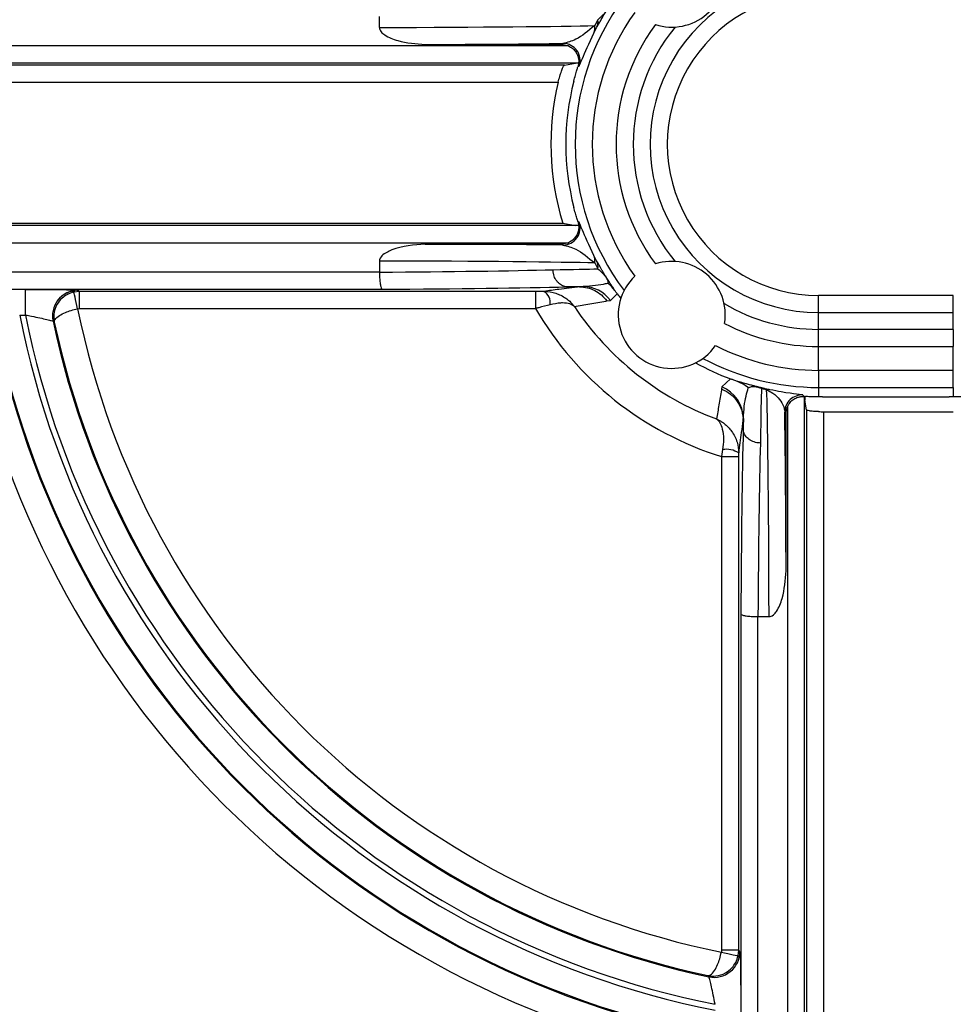
# Model space of a CAD drawing. Units: inches. Extents: x 0.2 to 10.8, y 0.3 to 8.3.
# Drawn here: x 0.9 to 1, y 2.6 to 2.7 of the extents above; entities that cross this region are included whole.
import ezdxf

# ---------------------------------------------------------------- set-up
doc = ezdxf.new("R2010")
doc.units = ezdxf.units.IN
doc.header["$MEASUREMENT"] = 0

msp = doc.modelspace()

# ---------------------------------------------------------------- hatches: boundary and pattern name
at = {"linetype": 'Continuous', "lineweight": 18}
h = msp.add_hatch(dxfattribs=at)
h.set_pattern_fill('ANSI38', style=0)
h.set_pattern_definition([(45, (0, 0), (-0.08838834764831845, 0.08838834764831845), []), (135, (0, 0), (-0.2651650429449553, 0.08838834764831846), [0.3125, -0.1875])])
edge = h.paths.add_edge_path(flags=0)
edge.add_line((1.120915879756433, 2.607848555967447), (1.12091558509595, 2.743848843390594))
edge.add_arc((1.11691558509596, 2.743848834724128), 0.00400000000000004, 0.0001241379843006993, 180.0001241379851)
edge.add_line((1.112915585095968, 2.743848826057662), (1.112915867801648, 2.613366267439882))
edge.add_arc((1.100415867801678, 2.613366240357176), 0.0125, -34.9998758620149, 0.00012413798270927145, ccw=False)
edge.add_line((1.110655283889269, 2.606196557087659), (1.057043554804655, 2.529630719987626))
edge.add_arc((1.054586094943633, 2.531351443972309), 0.003, 213.015886954597, 325.0001241379924, ccw=False)
edge.add_arc((1.041585741150834, 2.522903789622953), 0.01250393700787402, 33.01588695459495, 68.48426770594658)
edge.add_arc((1.04497968443203, 2.531512883602562), 0.003249999999999989, 68.48426770596558, 248.4842677059198)
edge.add_arc((1.041585741150834, 2.522903789622953), 0.006003937007874019, -190.39404309636234, 68.4842677059504, ccw=False)
edge.add_arc((1.032483659087202, 2.524573356109381), 0.003250000000000004, 349.6059569036402, 529.6059569036361)
edge.add_arc((1.041585741150834, 2.522903789622953), 0.01250393700787402, 169.6059569036383, 200.1414670364005)
edge.add_arc((1.027029942958427, 2.517565175408941), 0.003, -89.99987586200592, 20.141467036398126, ccw=False)
edge.add_line((1.027029949458277, 2.514565175408948), (0.8858446267655752, 2.514564869514482))
edge.add_arc((0.8858445996828671, 2.527064869514453), 0.0125, 215.0001241379917, 270.00012413798964, ccw=False)
edge.add_line((0.8756052146632816, 2.519895141875225), (0.815176482782738, 2.606195916898378))
edge.add_arc((0.8254158678023236, 2.613365644537605), 0.0125, 180.0001241379876, 215.0001241379884, ccw=False)
edge.add_line((0.8129158678023531, 2.613365617454897), (0.8129155702792992, 2.750687121975707))
edge.add_arc((0.8159155702792915, 2.750687128475558), 0.003, 69.85878123956962, 180.0001241379991, ccw=False)
edge.add_arc((0.8212541214195845, 2.765242949801288), 0.01250393700787402, 249.8587812395794, 309.4392795391461)
edge.add_arc((0.827132778527164, 2.758096150464717), 0.003250000000000006, 309.4392795391446, 489.4392795391511)
edge.add_arc((0.8212541214195845, 2.765242949801288), 0.006003937007874005, 50.56096873682259, 309.43927953914334, ccw=False)
edge.add_arc((0.8271327475583599, 2.772389774611384), 0.003249999999999988, 230.5609687368494, 360.0001241379935)
edge.add_line((0.8303827475583522, 2.772389781652889), (0.8303827104937712, 2.789496906587372))
edge.add_arc((0.8271327104937789, 2.789496899545868), 0.00325, 0.0001241379847900129, 90.00012413797502)
edge.add_arc((0.8271327104937789, 2.789496899545868), 0.00325, 90.00012413797502, 180.0001241379935)
edge.add_line((0.823882710493787, 2.789496892504364), (0.8238827294516823, 2.780746892504384))
edge.add_arc((0.8208827294516883, 2.780746886004535), 0.003, -89.99987586200172, 0.00012413798128818598, ccw=False)
edge.add_line((0.8208827359515387, 2.777746886004542), (0.8079155116512137, 2.777746857909538))
edge.add_arc((0.8079155181510635, 2.774746857909544), 0.003, 90.00012413798855, 180.0001241379915)
edge.add_line((0.8049155181510708, 2.774746851409694), (0.8049158797571745, 2.607847871316595))
edge.add_arc((0.8079158797571673, 2.607847877816444), 0.003, 180.000124137983, 215.0001241379877)
edge.add_line((0.8054584273524669, 2.60612714318303), (0.8742772618093231, 2.507844115143367))
edge.add_arc((0.876734714214024, 2.509564849776782), 0.003, 215.0001241379816, 270.0001241379894)
edge.add_line((0.8767347207138739, 2.506564849776789), (1.049097477683364, 2.506565223220803))
edge.add_arc((1.049097471183514, 2.509565223220796), 0.003, 270.0001241379872, 325.0001241379887)
edge.add_line((1.051554931044536, 2.507844499236112), (1.120373339617462, 2.606127825482913))
edge.add_arc((1.117915879756439, 2.607848549467597), 0.003, 325.000124137989, 360.0001241379915)

# ---------------------------------------------------------------- linework, layer by layer
at = {"color": 7, "linetype": 'Continuous', "lineweight": 25}
for p, q in [((0.9037838233115645, 2.678202780222161), (0.9037838233115645, 2.679497773262291)), ((0.92929414194752, 2.679115740342234), (0.9289153943228449, 2.678433454890721)), ((0.9288072142392172, 2.677546542469742), (0.9291444263437141, 2.678184828429542)), ((0.9091374467993824, 2.676219283135688), (0.9250626814963789, 2.676219283135688)), ((0.925224364961931, 2.67633673244557), (0.9250626814963789, 2.676219283135688)), ((0.9258420004936193, 2.676061236961452), (0.8498019615813043, 2.676061236961452)), ((0.8500035379193439, 2.674061548062028), (0.9270340933891271, 2.674061548062028)), ((0.9253846404437484, 2.673814094920628), (0.9266661403064193, 2.674043244273475)), ((0.9270209522076018, 2.674043244273475), (0.9266661403064193, 2.674043244273475)), ((0.9270340933891271, 2.674061548062028), (0.9270209522076018, 2.674043244273475)), ((0.9270209522076018, 2.674043244273475), (0.92702329884716, 2.673939522805008)), ((0.9253846404437484, 2.673814094920628), (0.851244206253704, 2.673814094920628)), ((0.851415980269356, 2.671814406021205), (0.9246569475167857, 2.671814406021205)), ((0.9270340933891271, 2.655068786134701), (0.8500035379193439, 2.655068786134701)), ((0.851415980269356, 2.655350617545627), (0.9251940933116317, 2.655350617545627)), ((0.9251940933116317, 2.655350617545627), (0.9266661403064193, 2.655087089923254)), ((0.9270209522076018, 2.655087089923254), (0.9266661403064193, 2.655087089923254)), ((0.92702329884716, 2.655190928723699), (0.9270209522076018, 2.655087089923254)), ((0.9270209522076018, 2.655087089923254), (0.9270340933891271, 2.655068786134701)), ((0.8498019615813043, 2.653069097235278), (0.9258420004936193, 2.653069097235278)), ((0.9091374467993824, 2.652911051061041), (0.9250626814963789, 2.652911051061041)), ((0.9250626814963789, 2.652911051061041), (0.925224364961931, 2.652793601751159)), ((0.9037838233115645, 2.650927553974569), (0.9037838233115645, 2.649632678266417)), ((0.9291444263437141, 2.650945505767188), (0.9288072142392172, 2.651583909058965)), ((0.9289153943228449, 2.650696996637987), (0.92929414194752, 2.650014593854495)), ((0.9037838233115645, 2.649630918286748), (0.849831529239736, 2.649630918286748)), ((0.9037838233115645, 2.649632678266417), (0.9037838233115645, 2.649630918286748)), ((0.8500035379193439, 2.647631229387325), (0.9040999156600386, 2.647631229387325)), ((0.8624606740134447, 2.647619026861623), (0.8617803832055555, 2.647619026861623)), ((0.8624606740134447, 2.644619552178477), (0.8624606740134447, 2.647619026861623)), ((0.8687700837932711, 2.647383776245924), (0.8686062883521168, 2.647516126717001)), ((0.9271382841855061, 2.647913060798251), (0.9257232605319802, 2.647913060798251)), ((0.9275780444386915, 2.647939225829323), (0.927138518849462, 2.647913060798251)), ((0.8687700837932711, 2.647383776245924), (0.8681064541262445, 2.647309270439955)), ((0.922015570030204, 2.647383776245924), (0.8687700837932711, 2.647383776245924)), ((0.8687700837932711, 2.645384087346502), (0.8687700837932711, 2.647383776245924)), ((0.9229969346933956, 2.647387061541306), (0.922015570030204, 2.647383776245924)), ((0.922015570030204, 2.647383776245924), (0.922015570030204, 2.645384087346502)), ((0.9303344072636197, 2.646275575714618), (0.9307525784328706, 2.646323564493581)), ((0.9307525784328706, 2.646323564493581), (0.9315565371454709, 2.647094670252368)), ((0.9550419405067538, 2.644917340738398), (0.9550419405067538, 2.646917029637821)), ((0.9707900039171149, 2.646917029637821), (0.9550419405067538, 2.646917029637821)), ((0.9707900039171149, 2.644917340738398), (0.9707900039171149, 2.646917029637821)), ((0.8685487956829437, 2.645359212967186), (0.8687700837932711, 2.645384087346502)), ((0.8687700837932711, 2.645384087346502), (0.922015570030204, 2.645384087346502)), ((0.8617803832055555, 2.644619552178477), (0.8624606740134447, 2.644619552178477)), ((0.9550419405067538, 2.64294592884565), (0.9550419405067538, 2.644917340738398)), ((0.9550419405067538, 2.644917340738398), (0.9707900039171149, 2.644917340738398)), ((0.9707900039171149, 2.64294592884565), (0.9707900039171149, 2.644917340738398)), ((0.8656722849126416, 2.643892915239316), (0.8658156645896405, 2.643773236621854)), ((0.9550419405067538, 2.640946239946226), (0.9550419405067538, 2.64294592884565)), ((0.9707900039171149, 2.64294592884565), (0.9550419405067538, 2.64294592884565)), ((0.9707900039171149, 2.64294592884565), (0.9707900039171149, 2.640946239946226)), ((0.9550419405067538, 2.638159488139022), (0.9550419405067538, 2.640946239946226)), ((0.9550419405067538, 2.640946239946226), (0.9707900039171149, 2.640946239946226)), ((0.9707900039171149, 2.638159488139022), (0.9707900039171149, 2.640946239946226)), ((0.9447807897111102, 2.637151841112779), (0.9437496762892871, 2.636216587916904)), ((0.9550419405067538, 2.638159488139022), (0.9550419405067538, 2.636159564575642)), ((0.9707900039171149, 2.638159488139022), (0.9550419405067538, 2.638159488139022)), ((0.9707900039171149, 2.636159564575642), (0.9707900039171149, 2.638159488139022)), ((0.9437496762892871, 2.636216587916904), (0.9437257405657946, 2.635983449276808)), ((0.9484126837551602, 2.63603706999071), (0.9489969970051236, 2.635902020884143)), ((0.949384192532208, 2.635893338317777), (0.9488374255151738, 2.636013720927107)), ((0.9550419405067538, 2.636159564575642), (0.9707900039171149, 2.636159564575642)), ((0.9550419405067538, 2.636159564575642), (0.9550419405067538, 2.635069198504977)), ((0.9707900039171149, 2.636159564575642), (0.9707900039171149, 2.635069198504977)), ((0.9534197085802488, 2.635097240847696), (0.9533882636101706, 2.635101699462857)), ((0.9534196941807676, 2.635097185484972), (0.9534379721036658, 2.635087033095309)), ((0.9534197085802488, 2.551652732805774), (0.9534197085802488, 2.635097240847696)), ((0.9534380123688019, 2.635087032965619), (0.9534380123688019, 2.63469115487217)), ((0.9555342654860405, 2.635069667832889), (0.9702979136017842, 2.635069667832889)), ((0.9514199023488478, 2.633899398685271), (0.9514199023488478, 2.551451039135756)), ((0.9536672790536269, 2.633529568290917), (0.9534380123688019, 2.63469115487217)), ((0.951110615255092, 2.633280707165782), (0.9512619735065886, 2.633120079688031)), ((0.9512619735065886, 2.614744014636569), (0.9512619735065886, 2.633120079688031)), ((0.9536672790536269, 2.633529568290917), (0.9536672790536269, 2.552893283808156)), ((0.9556668506210724, 2.553065175155786), (0.9556668506210724, 2.633327170629033)), ((0.9556668506210724, 2.633327170629033), (0.9707900039171149, 2.633327170629033)), ((0.9462638659118208, 2.6322876093048), (0.9462638659118208, 2.631329711037189)), ((0.9438583257008264, 2.628904811049841), (0.9437348924600711, 2.628084895188245)), ((0.9437348924600711, 2.628084895188245), (0.9457346986914723, 2.628084895188245)), ((0.9437348924600711, 2.628084895188245), (0.9437348924600711, 2.570419161347723)), ((0.9457346986914723, 2.628084895188245), (0.9457354026833397, 2.628513860899464)), ((0.9457346986914723, 2.570419161347723), (0.9457346986914723, 2.628084895188245)), ((0.9459820345008945, 2.609706366165247), (0.9459820345008945, 2.551652732805774)), ((0.9479818407322956, 2.609390391148751), (0.9479834833799863, 2.609390391148751)), ((0.9479818407322956, 2.551480724126166), (0.9479818407322956, 2.609390391148751)), ((0.9479834833799863, 2.609390391148751), (0.9492783590881383, 2.609390391148751)), ((0.9437348924600711, 2.570419161347723), (0.9437100180807554, 2.570197873237396)), ((0.9457346986914723, 2.570419161347723), (0.9437348924600711, 2.570419161347723)), ((0.945660075553525, 2.569755531680697), (0.9457346986914723, 2.570419161347723)), ((0.9421241590674007, 2.567464859476071), (0.9422438376848631, 2.567321479799072))]:
    msp.add_line(p, q, dxfattribs=at)
at = {"color": 7, "linetype": 'Continuous', "lineweight": 25, "flags": 128}
for points in [[(0.9269561849557986, 2.673599377401063), (0.9270031177469603, 2.673631409031031), (0.927124908340025, 2.673714010743476)], [(0.927124908340025, 2.655416323453254), (0.9270777408849076, 2.655448355083222), (0.9269561849557986, 2.655531074127644)], [(0.8685487956829437, 2.645359212967186), (0.8684636126669851, 2.645734557964501), (0.8683817149464078, 2.646095823124469), (0.8683059184886819, 2.646429632601607), (0.8682392739252321, 2.646723314542301), (0.8681843625595729, 2.646966074404585), (0.8681428270393948, 2.647148760294182), (0.8681165446763441, 2.647264684288352), (0.8681064541262445, 2.647309270439955)], [(0.9533882636101706, 2.635101699462857), (0.9533556453203131, 2.635138541703919), (0.9532336200632926, 2.635276876105868)], [(0.9458670491625483, 2.570255483238547), (0.9458278602819282, 2.570303824013444), (0.9457346986914723, 2.570419161347723)], [(0.9437100180807554, 2.570197873237396), (0.9440854804100491, 2.570112807553416), (0.9444466282380387, 2.57003079250086), (0.9447805550471543, 2.569955113375112), (0.945074119655871, 2.569888468811663), (0.9453169968501329, 2.569833440114025), (0.945499565407752, 2.569792021925825), (0.9456154894019214, 2.569765739562774), (0.945660075553525, 2.569755531680697)]]:
    msp.add_lwpolyline(points, dxfattribs=at)
at = {"color": 7, "linetype": 'Continuous', "lineweight": 25}
for centre, radius, start, end in [((0.9379160637989917, 2.684494106945789), 0.006250000000000343, 252.1844865749095, 9.164022659460032), ((0.9550420480509593, 2.664565206945788), 0.01964786935859308, 90, 270.0000000000008), ((0.9550420480509593, 2.664565206945788), 0.01764817396828011, 90, 270.0000000000008), ((0.9550420480509606, 2.664565206945788), 0.02840562069110138, 143.0216029322605, 216.9783970677389), ((0.9550420480509606, 2.664565206945788), 0.02640569684497309, 144.2981123450328, 215.7018876549672), ((0.9277784130003762, 2.678882015112045), 0.001533643284612409, 332.9611163926064, 8.765959934675525), ((0.9550420480509606, 2.664565206945788), 0.02361893783331829, 143.7123810546954, 216.2876189453036), ((0.9275337046938131, 2.678151931054806), 0.00141007868615968, 334.5749745977684, 11.51656017353084), ((0.9550420480509606, 2.664565206945788), 0.02161924244300586, 140.7063120728444, 219.2936879271545), ((0.9252242257081159, 2.674336660618257), 0.002000071832161482, 341.8615786172576, 89.99601081533136), ((0.9550420480509593, 2.664565206945788), 0.03123798367015476, 166.5814772863778, 197.1562895424715), ((0.9550420480509593, 2.664565206945788), 0.0294954976699312, 165.5064005206964, 194.4935994793028), ((0.9252240879088558, 2.654793773434081), 0.002000171702110202, 270.0079363046396, 18.13447426277867), ((0.9275337046938127, 2.650978520473901), 0.001410078686160116, 348.4834398264736, 25.42502540222467), ((0.9277788737002025, 2.650248393177573), 0.001533199264544806, 351.2286797956579, 27.04424387708684), ((0.9379160637989917, 2.644636306945789), 0.006250000000000343, 350.8359773405408, 107.8155134250913), ((0.9379160637989917, 2.644636306945789), 0.006250000000000149, 133.6888987471431, 324.9625920184941), ((0.8686092422344073, 2.644512206620252), 0.003003921549087342, 90.05634135676658, 143.0468399792952), ((0.9275663559759305, 2.643989685726324), 0.003949557398666857, 36.22243485887314, 89.83043655397975), ((0.8686083288050747, 2.644515357899305), 0.003001297819821957, 143.0844317901682, 191.969511674206), ((0.9221220787341572, 2.646029345538587), 0.001615167388679346, 352.6358842749895, 57.20394479403124), ((0.9550420480509593, 2.664565206945788), 0.02927097955567979, 216.6449867226099, 217.9733823645504), ((0.9629160637989909, 2.664565206945788), 0.1091980917893472, 190.1167652963218, 259.8832347036793), ((0.9629160637989909, 2.664565206945788), 0.09630190821065308, 191.5039053175073, 258.4960946824935), ((0.9550420480509593, 2.664565206945788), 0.03819244436530981, 210.147258649708, 252.7790505603222), ((0.9550420480509593, 2.664565206945788), 0.03422225975874459, 213.6201511546976, 249.6644438649674), ((0.9550420480509606, 2.664565206945788), 0.02161924244300487, 239.3578028384816, 270.0000000000008), ((0.9629160637989909, 2.664565206945788), 0.1061985487038782, 190.6409611082911, 259.3590388917098), ((0.9629160637989909, 2.664565206945788), 0.10608326298452, 190.5907290078421, 259.409270992159), ((0.9629160637989909, 2.664565206945788), 0.1030837198990504, 191.1565317672473, 258.8434682327537), ((0.9629160637989909, 2.664565206945788), 0.1024162801009499, 191.2301805114912, 258.7698194885098), ((0.9629160637989909, 2.664565206945788), 0.09941673701548097, 192.0014082536194, 257.9985917463814), ((0.9629160637989909, 2.664565206945788), 0.09930145129612243, 192.0861258012057, 257.9138741987954), ((0.9550420480509606, 2.664565206945788), 0.02361893783331783, 242.3638718203322, 270.0000000000008), ((0.9550420480509606, 2.664565206945788), 0.02640569684497255, 242.9496031106687, 270.0000000000008), ((0.9550420480509606, 2.664565206945788), 0.02840562069110127, 241.6730936978966, 270.0000000000008), ((0.9550420480509593, 2.664565206945788), 0.02927097955567969, 240.6781084010859, 249.4781678706285), ((0.9423067981338673, 2.632514297532006), 0.003973518776286134, 0.201290408263254, 68.70785306799253), ((0.9485488188889084, 2.634638594446569), 0.001405085983917801, 78.14700245483586, 95.55996131669129), ((0.9491643251140491, 2.634726195003255), 0.001187672176234543, 79.33159906040959, 98.09920261993057), ((0.9531107169553706, 2.633280554072488), 0.00200010170613787, 86.47704491731895, 179.9956144232183), ((0.9442654242481336, 2.626157722462255), 0.002777089291914261, 58.04024674973529, 98.42946829383153), ((0.9428663424404028, 2.570256906631359), 0.003000707059740443, 258.0268849210371, 359.9728216043328)]:
    msp.add_arc(centre, radius, start, end, dxfattribs=at)
for centre, major_axis, ratio, start_param, end_param in [((0.8915009671749689, 2.678545822094436), (0.03937007874015752, 0), 0.009170192674537505, 5.029672007504738, 5.966678951970361), ((0.8915009671749689, 2.676545898248307), (0.04137007874015752, 0), 0.008726867790755828, 5.152798022525335, 5.665403254565553), ((0.8915009671749689, 2.652584515643269), (0.04137007874015752, 0), 0.008726867790755828, 0.6177820526161256, 1.13038728465507), ((0.8915009671749689, 2.650584591797141), (0.03937007874015752, 0), 0.009170192674526224, 0.3165063552121275, 1.253513299675361), ((0.8915009671749689, 2.650318759609963), (0.03937007874015752, 0), 0.01834178222657845, 5.029672007504986, 5.686278537442637), ((0.8915009671749689, 2.650115797813346), (0.03937007874015752, 0), 0.009170192674537505, 5.686278537444162, 5.999211102175664), ((0.8915009671749689, 2.64831906421965), (0.04137007874015752, 0), 0.01745506492821391, 5.021844252789538, 5.686104078400676), ((0.8915009671749689, 2.648115873967218), (0.04137007874015752, 0), 0.008726867790755828, 5.686533550858601, 5.771780237419073), ((0.9484666546665494, 2.597107519830633), (0, 0.03937007874015741), 0.00917019267452907, 0.1497432082399521, 0.5969067697375954), ((0.948935448650344, 2.597107519830633), (0, 0.03937007874015741), 0.00917019267452907, 5.029672007504757, 6.111979750417853), ((0.9520838191251051, 2.664565206945788), (0.02965685986451727, 1.554312234475219e-14), 0.9950126761594571, 4.758065561527508, 4.761569858209384), ((0.9555341710138133, 2.635052255540276), (0.002000000000000002, 0), 0.008726867790853625, 1.570796326794897, 1.819411020098322), ((0.9702979565841683, 2.635052255540276), (0.002000000000000002, 0), 0.008726867790853625, 1.322181633491526, 1.570796326794897), ((0.9464667308204211, 2.597107519830633), (0, 0.04137007874015763), 0.00872686779075849, 0.5429416655414615, 0.5966517563239064), ((0.9509353724964722, 2.597107519830633), (0, 0.04137007874015763), 0.00872686779075849, 5.152798022525452, 5.776548747426002), ((0.9556669031920099, 2.633502200602686), (0.002000000000000002, 0), 0.08748866352625831, 4.394641523654181, 4.712388980384691), ((0.946669921072853, 2.597107519830633), (0, 0.04137007874015763), 0.01745506492821654, 0.5970812287802134, 1.261341054390271), ((0.9486696164631659, 2.597107519830633), (0, 0.03937007874015741), 0.01834178222657004, 0.5969067697375996, 1.253513299674948)]:
    msp.add_ellipse(centre, major_axis=major_axis, ratio=ratio, start_param=start_param, end_param=end_param, dxfattribs=at)
for points, knots in [([(0.9291444263437136, 2.678184828429541), (0.9292399041547966, 2.678357859815407), (0.9294012624030826, 2.678650284212289), (0.9296793532728655, 2.679131437573346), (0.9299175873089078, 2.679529047434921), (0.9301427737312655, 2.679896855132354), (0.9302584201923182, 2.68008040376934), (0.9303646434113438, 2.68025071356708), (0.9304851934589421, 2.68043923243928), (0.9306750167428967, 2.680735063722995), (0.931006287812892, 2.681241668103759), (0.9311621144963682, 2.681475489046606), (0.9312545204755774, 2.681616893081867), (0.9312625032088424, 2.681629108640922)], [0, 0, 0, 0, 0.1592558992107182, 0.2691437165807701, 0.3835712714705954, 0.4274189792148766, 0.4665087661634506, 0.4713102496736694, 0.5100281631591125, 0.5603245277521179, 0.6552649044954472, 0.9702191531531703, 1, 1, 1, 1]), ([(0.9304611257997559, 2.680809896771195), (0.9304690390998179, 2.680750802495605), (0.9304810818547713, 2.680660870624636), (0.9304347909725131, 2.680481354332834), (0.9303693759940678, 2.680335468131041), (0.9303149304878675, 2.680237301087195), (0.9302756300869138, 2.680172767976332), (0.9302266007862134, 2.680097566555485), (0.9301538875634338, 2.67999578690625), (0.9300027032790324, 2.679803879761706), (0.9298204383768239, 2.67960661628903), (0.9295678807494813, 2.679355819012084), (0.929396735924188, 2.679205718910405), (0.9292941419475195, 2.679115740342234)], [0, 0, 0, 0, 0.2169221808652881, 0.3301202592870676, 0.3799379925241296, 0.3955306840410044, 0.4110182900531814, 0.4249041146868958, 0.447272467355298, 0.492117117533094, 0.6329665206330021, 0.779979183394553, 1, 1, 1, 1]), ([(0.9037838233115645, 2.678202780222161), (0.9037937865112273, 2.678121094630738), (0.9038162865384918, 2.677936622965379), (0.9040279301368502, 2.677622247567775), (0.9046847572709529, 2.677092146666398), (0.9064186774925975, 2.67642418922615), (0.9080544057740937, 2.676300908929296), (0.9091374467993824, 2.676219283135688)], [0, 0, 0, 0, 0.04064075800234245, 0.09177956821497447, 0.183545585030164, 0.4594128886238893, 1, 1, 1, 1]), ([(0.9289153943228449, 2.678433454890721), (0.9281781804356364, 2.677808755874302), (0.9269509559169821, 2.676768832504668), (0.9257170452591421, 2.676460031588844), (0.925224364961931, 2.67633673244557)], [0, 0, 0, 0, 0.6007163937835246, 1, 1, 1, 1]), ([(0.927124908340025, 2.673714010743476), (0.9272020682306528, 2.673923233213039), (0.927388927486104, 2.674429910381297), (0.9282825788203919, 2.676393675761048), (0.9288072142392172, 2.677546542469742)], [0, 0, 0, 0, 0.4129305259269836, 1, 1, 1, 1]), ([(0.9250626814963785, 2.676219283135688), (0.925288434910835, 2.676199891760046), (0.9255563816883847, 2.676176876132008), (0.9258031431630894, 2.676076969222039), (0.9258420004936193, 2.676061236961452)], [0, 0, 0, 0, 0.8425308060073655, 1, 1, 1, 1]), ([(0.9258420004936193, 2.676061236961452), (0.9260213127722693, 2.675966031396892), (0.9263807832232708, 2.675775171141877), (0.9267612915396612, 2.675317332592253), (0.9269698958331429, 2.674856672188564), (0.9270469241159843, 2.674466130119796), (0.9270514756706232, 2.674173946128162), (0.9270383931448929, 2.674071100620846), (0.92703461734464, 2.674062712108576), (0.9270340933891271, 2.674061548062028)], [0, 0, 0, 0, 0.1690109709342377, 0.3388192398390743, 0.4921075699379323, 0.6352660279866272, 0.7922544765817389, 0.9711718297931836, 1, 1, 1, 1]), ([(0.92702329884716, 2.673939522805008), (0.9270220958255905, 2.673902829109452), (0.9270201746500109, 2.673844230798661), (0.9269735963680285, 2.673666001308146), (0.9269561849557986, 2.673599377401063)], [0, 0, 0, 0, 0.626190329721071, 1, 1, 1, 1]), ([(0.9246569475167853, 2.671814406021205), (0.9247161495837247, 2.672046757103146), (0.9248345299936064, 2.672511366157163), (0.9250370172736953, 2.673122073442852), (0.9252202089112083, 2.673576935189849), (0.9253351251833473, 2.673785340817891), (0.9253730415726918, 2.67380735931776), (0.9253846404437478, 2.673814094920628)], [0, 0, 0, 0, 0.225194579214446, 0.4502989163829307, 0.6780742201016825, 0.9015208020805426, 1, 1, 1, 1]), ([(0.9264852143964908, 2.671947108488214), (0.926546645840131, 2.672178577269212), (0.9266695118232116, 2.672641526495939), (0.9268397090033946, 2.673219817502399), (0.9269207326639511, 2.673483849105108), (0.9269561849557986, 2.673599377401063)], [0, 0, 0, 0, 0.359965941651511, 0.7199500235734958, 1, 1, 1, 1]), ([(0.9269561849557986, 2.655531074127644), (0.9269393092132074, 2.655585786612694), (0.9268819573094079, 2.655771725996527), (0.9267528077724227, 2.656203433094703), (0.9266028869952437, 2.656733533189953), (0.9265145126852509, 2.657071348752715), (0.9264852143964908, 2.657183343040493)], [0, 0, 0, 0, 0.1398507249079947, 0.475280141167258, 0.8260422746886019, 1, 1, 1, 1]), ([(0.9269561849557986, 2.655531074127644), (0.9269815339193642, 2.655424867380688), (0.9270220540221963, 2.655255096798266), (0.9270229597379538, 2.655208409080737), (0.92702329884716, 2.655190928723699)], [0, 0, 0, 0, 0.6255898132781672, 1, 1, 1, 1]), ([(0.9270340933891271, 2.655068786134701), (0.9270391476002537, 2.655042987562711), (0.9270492593302683, 2.654991373534688), (0.9270508620395049, 2.65464315530668), (0.9269411523323713, 2.654170055447933), (0.9266774469218273, 2.653696673202428), (0.9263076925510323, 2.653309517677411), (0.9259986100664259, 2.653149949253552), (0.9258420004936193, 2.653069097235278)], [0, 0, 0, 0, 0.187236869718976, 0.3745962778205049, 0.5551981648791164, 0.7096979696691645, 0.8529063301256038, 0.9999999999999999, 0.9999999999999999, 0.9999999999999999, 0.9999999999999999]), ([(0.9288072142392172, 2.651583909058965), (0.92828306827755, 2.652735409743152), (0.9273891598515751, 2.654699244704004), (0.9272022309173344, 2.655206499196428), (0.927124908340025, 2.655416323453254)], [0, 0, 0, 0, 0.5863530831977503, 1, 1, 1, 1]), ([(0.9091374467993824, 2.652911051061041), (0.9077983321257269, 2.652810858506375), (0.9062377209325295, 2.652694093582979), (0.9046200347858974, 2.651947384277094), (0.9041475286180708, 2.6516330691309), (0.903881813452322, 2.651301308408677), (0.9037935113242155, 2.651091647946314), (0.903786223255772, 2.650968203836522), (0.9037838233115645, 2.650927553974569)], [0, 0, 0, 0, 0.6596088765415665, 0.7687116093303388, 0.8891749299093201, 0.9383830986141257, 0.9797096958330853, 0.9999999999999999, 0.9999999999999999, 0.9999999999999999, 0.9999999999999999]), ([(0.9258420004936193, 2.653069097235278), (0.925626620921434, 2.652999109072796), (0.9253708750005274, 2.652916003758374), (0.925104694772214, 2.652911726218163), (0.9250626814963785, 2.652911051061041)], [0, 0, 0, 0, 0.8421622969452224, 1, 1, 1, 1]), ([(0.9252243649619306, 2.652793601751158), (0.925717895709498, 2.652669958628178), (0.9269516919748447, 2.652360858487769), (0.9281790135530882, 2.651320938383007), (0.9289153943228449, 2.650696996637987)], [0, 0, 0, 0, 0.4000099217587952, 1, 1, 1, 1]), ([(0.9312625032088427, 2.647501225555807), (0.931194103496436, 2.647605030255038), (0.931085599014298, 2.647769698712512), (0.9308564198673974, 2.648117955022704), (0.9306627536507548, 2.648414833014451), (0.9305009671445046, 2.648666203585418), (0.9303463522007378, 2.648908848870768), (0.9301839147631792, 2.649167958031352), (0.92997138853151, 2.649512207796163), (0.9295598699310869, 2.650196193630516), (0.9293243100494823, 2.650621059685895), (0.9291444263437141, 2.650945505767188)], [0, 0, 0, 0, 0.2291961705427794, 0.3635806484829758, 0.4364439500270175, 0.4861855413839546, 0.5232060249150579, 0.5600538717727372, 0.6086420391197237, 0.7011421477827554, 1, 1, 1, 1]), ([(0.9257131699818805, 2.647913060798251), (0.9255272409800208, 2.647937374802659), (0.9251553445107039, 2.647986007841636), (0.9246608275867161, 2.648336610893027), (0.9242853499393376, 2.648848424929219), (0.924120295008341, 2.649343069979683), (0.9240694553357599, 2.649703801197825), (0.9240651103894163, 2.6498448038014), (0.9240630130446341, 2.649912867029652)], [0, 0, 0, 0, 0.2159778622373569, 0.4320004066772173, 0.647986564486866, 0.8640133514916721, 0.9343580184899881, 1, 1, 1, 1]), ([(0.92929414194752, 2.650014593854495), (0.9294808074519856, 2.649850249647222), (0.9297184325855387, 2.649641039518582), (0.9300358494857108, 2.649285898977961), (0.9301547175284713, 2.649132420455192), (0.9302089961919635, 2.649057323184866), (0.9302462761705532, 2.649002994200313), (0.9302876533730644, 2.648938756911038), (0.9303239330161013, 2.648877345070225), (0.9303747006046543, 2.648783868026513), (0.9304276278833995, 2.648663655242162), (0.9304727481411396, 2.648506475008502), (0.9304766041159864, 2.648399410395764), (0.9304644798819642, 2.648337642423209), (0.9304611257997564, 2.648320554757512)], [0, 0, 0, 0, 0.4059146035681956, 0.5167291737178834, 0.5533216780884752, 0.5642663772195688, 0.5795012062175917, 0.5934887997709484, 0.6079714963973373, 0.6238433317036032, 0.6739876898323668, 0.7601233434038535, 0.933639846884479, 0.9999999999999999, 0.9999999999999999, 0.9999999999999999, 0.9999999999999999]), ([(0.9037838233115645, 2.649630918286748), (0.9037878829203285, 2.649408033960379), (0.9037960010081767, 2.648962327330398), (0.90385206384474, 2.64836849956548), (0.9039321888335117, 2.647913059926734), (0.9040192998018366, 2.64768390564368), (0.904074906916433, 2.64763477987291), (0.9040981919959873, 2.647631474095514), (0.9040999156600386, 2.647631229387325)], [0, 0, 0, 0, 0.2138022983420225, 0.427545101211862, 0.6425577416653359, 0.8601600040115771, 0.9896484281507616, 0.9999999999999999, 0.9999999999999999, 0.9999999999999999, 0.9999999999999999]), ([(0.8624606740134442, 2.647619026861623), (0.8629034030497252, 2.647618455036923), (0.8640258888155944, 2.647617005244764), (0.8652439034511377, 2.647610345795599), (0.865811257522377, 2.647601558239759), (0.8658651786843161, 2.64760072307307)], [0, 0, 0, 0, 0.3708338476005358, 0.9402042362777775, 1, 1, 1, 1]), ([(0.8658651786843161, 2.64760072307307), (0.8663456581481846, 2.647594409837417), (0.867357721957697, 2.647581111876099), (0.8683591517166426, 2.647550834773766), (0.8685238944707369, 2.647527698176273), (0.8686062883521168, 2.647516126717001)], [0, 0, 0, 0, 0.311203718382457, 0.655507767646282, 1, 1, 1, 1]), ([(0.8662167052901175, 2.646311127303924), (0.8663616795642052, 2.646485353126449), (0.8666431214214915, 2.646823581680356), (0.8671596599424908, 2.647159761490369), (0.8676198053122001, 2.647355786533001), (0.8679485789693134, 2.647440469827832), (0.8681302936096221, 2.647471467606114), (0.8681756909157603, 2.647476817191048), (0.8681996157167005, 2.647479636471873)], [0, 0, 0, 0, 0.253721536783573, 0.4925553929809034, 0.6868453960466402, 0.8225500978427477, 0.906482257494097, 1, 1, 1, 1]), ([(0.927143446792534, 2.647913060798251), (0.9263406301130578, 2.647812261797659), (0.924943812253757, 2.647636881978299), (0.9235778250430969, 2.647461600528226), (0.9229969346933956, 2.647387061541306)], [0, 0, 0, 0, 0.57474686060894, 1, 1, 1, 1]), ([(0.9257131699818805, 2.647913060798251), (0.925714926618587, 2.647913060798251), (0.9257180910758852, 2.647913060798251), (0.9257216688380989, 2.647913060798251), (0.9257232605319797, 2.647913060798251)], [0, 0, 0, 0, 0.5551146818340518, 1, 1, 1, 1]), ([(0.927143446792534, 2.647913060798251), (0.9274529156346664, 2.647891193328333), (0.9280718161060042, 2.647847461018009), (0.9289461806475728, 2.647506730984702), (0.9297342498976541, 2.646994346598019), (0.9301343530464228, 2.646515246340147), (0.9303344072636197, 2.646275693046596)], [0, 0, 0, 0, 0.250027864289563, 0.5000256632960898, 0.7500095291535785, 1, 1, 1, 1]), ([(0.9304611257997564, 2.648320554757512), (0.9303632342223811, 2.648294837509745), (0.9296884942609375, 2.648117575530393), (0.9285507361180166, 2.648021425969034), (0.9275780444386915, 2.647939225829323)], [0, 0, 0, 0, 0.1450804502012888, 1, 1, 1, 1]), ([(0.9312625032088427, 2.647501225555807), (0.9310385895543953, 2.647778694778072), (0.9308081390582651, 2.648064264320895), (0.9304706974956704, 2.64831348547683), (0.9304611257997564, 2.648320554757512)], [0, 0, 0, 0, 0.9716345080898868, 1, 1, 1, 1]), ([(0.9315565371454709, 2.647094670252368), (0.9315243831613536, 2.64713805521707), (0.931448234400327, 2.647240801778652), (0.9313486412187238, 2.647379440351309), (0.9312907557916029, 2.647461280976476), (0.9312625032088427, 2.647501225555807)], [0, 0, 0, 0, 0.2722737677015634, 0.6448130967081888, 1, 1, 1, 1]), ([(0.8681064541262445, 2.647309270439955), (0.867848422252653, 2.647229235058802), (0.8673469177915846, 2.647073680242518), (0.866651708243708, 2.646567793912304), (0.8660342632394813, 2.645791940179955), (0.865720384313244, 2.644791715102841), (0.865752125949468, 2.644081956612902), (0.8658142482648927, 2.6437801182259), (0.8658156645896405, 2.643773236621854)], [0, 0, 0, 0, 0.1685386061305117, 0.3275675274546846, 0.5352008734230227, 0.7952599043273453, 0.9953321368928584, 0.9999999999999999, 0.9999999999999999, 0.9999999999999999, 0.9999999999999999]), ([(0.9229969346933956, 2.647387061541306), (0.9234730025200137, 2.647345146527518), (0.9240514046030666, 2.647294221575377), (0.924992909943606, 2.646939567949735), (0.9256172251566134, 2.64657017456094), (0.9261288257779448, 2.646102004844133), (0.9263379118999513, 2.64587385205588), (0.926438036623387, 2.645752978536811), (0.9264892436100485, 2.645688817810483), (0.9265146877200808, 2.645655700941017), (0.9265265185651068, 2.645640556569054), (0.92653439000141, 2.645629460847905), (0.9265395860941953, 2.645622894144121), (0.9265443497133545, 2.645616873990664)], [0, 0, 0, 0, 0.3331820366252923, 0.404801948891878, 0.7269073338178639, 0.8600983974900579, 0.9268807260524976, 0.9615563378759306, 0.9797762454452464, 0.9893390517563173, 0.9936806999639657, 0.9942066587405869, 1, 1, 1, 1]), ([(0.8658156645896405, 2.643773236621854), (0.8658153439807211, 2.643775581738849), (0.8658012299498592, 2.64387881983251), (0.8658711300235573, 2.644133281449066), (0.8663210774927342, 2.644540462222916), (0.8670309843425125, 2.644902646933721), (0.8677782216926182, 2.645175791990091), (0.8682869241776737, 2.645296879267927), (0.8685487956829437, 2.645359212967186)], [0, 0, 0, 0, 0.0046494745681123, 0.2046818524671229, 0.4646585406547963, 0.6722380297596758, 0.8312736362832133, 1, 1, 1, 1]), ([(0.9237239236284908, 2.645822322283974), (0.9232811684475327, 2.645706443410204), (0.9227233559849405, 2.645560451487986), (0.9221365978050882, 2.645414244711832), (0.9220155700302035, 2.645384087346501)], [0, 0, 0, 0, 0.7937348314168456, 1, 1, 1, 1]), ([(0.9265443497133545, 2.645616873990664), (0.9265414378997467, 2.64561946104939), (0.926535805306675, 2.645624465438756), (0.9265255981328502, 2.645633743011888), (0.9265082567257764, 2.645648315462773), (0.9264755323763537, 2.645675032796496), (0.9264103224708311, 2.645723677975584), (0.9263469441919642, 2.645763077352729), (0.926216371532506, 2.645833210868014), (0.9258987353033209, 2.645968153283731), (0.9254171029475523, 2.646033731030983), (0.9246514518484926, 2.646017487301245), (0.9241416954538433, 2.645910227367347), (0.9237239236284908, 2.645822322283974)], [0, 0, 0, 0, 0.00582845813394969, 0.01127453103966841, 0.02117507519140212, 0.03973699905270888, 0.0746780757149507, 0.1410388193294886, 0.1459808309624997, 0.2808984298565213, 0.5947031474023905, 0.667838191542514, 1, 1, 1, 1]), ([(0.9265443497133545, 2.645616873990664), (0.9271406530010983, 2.64571944948802), (0.92835498436926, 2.645928337559921), (0.9296247787149841, 2.646151235185153), (0.9302940410835947, 2.646268613443541), (0.9303344072636197, 2.646275693046596)], [0, 0, 0, 0, 0.4755209743373911, 0.9683663451552614, 1, 1, 1, 1]), ([(0.8624606740134447, 2.644619552178477), (0.8626928645353222, 2.644576037620523), (0.8632807748497553, 2.644465858026446), (0.8641665559732405, 2.644283562286669), (0.8649747883920316, 2.644100223053982), (0.8655395148841238, 2.643955089729918), (0.8656282696895168, 2.64391352700017), (0.8656722849126416, 2.643892915239316)], [0, 0, 0, 0, 0.1457190528606329, 0.3689630976029274, 0.5849080672489622, 0.7941478891682051, 1, 1, 1, 1]), ([(0.9454873628820495, 2.636902979987644), (0.9454189904082672, 2.636925805138991), (0.945281696928432, 2.636971638561169), (0.9450649609675471, 2.637047535584999), (0.9448823039753621, 2.637113820206511), (0.9448050101478889, 2.637142769649144), (0.9447807897111097, 2.637151841112779)], [0, 0, 0, 0, 0.3724623733744275, 0.7479129029420003, 0.9210071515831133, 1, 1, 1, 1]), ([(0.9437259752297499, 2.635983449276808), (0.9437190899934816, 2.635942186999984), (0.943615466145857, 2.635321183490521), (0.943422344513501, 2.63415099754127), (0.9432386090485216, 2.633024350626977), (0.9431491712263728, 2.632475927129337)], [0, 0, 0, 0, 0.03524080099825857, 0.530379387201569, 1, 1, 1, 1]), ([(0.9437259752297504, 2.635983449276808), (0.9440842708826196, 2.635806466435997), (0.9448008684014291, 2.635452497685382), (0.9456102992048528, 2.634554186456815), (0.9461579851056665, 2.633478757266767), (0.946228571974951, 2.632687634788137), (0.9462638659118208, 2.63229206791996)], [0, 0, 0, 0, 0.2499977601560076, 0.4999998554309912, 0.7499963701983933, 1, 1, 1, 1]), ([(0.9488374255151738, 2.636013720927107), (0.9487553930042432, 2.636032862506779), (0.9485950090611391, 2.636070286718109), (0.9483397370711931, 2.636131837095195), (0.9480908839451622, 2.636193126987466), (0.9478909637364676, 2.636243025460832), (0.9477015100424157, 2.636290922069905), (0.9474257364202722, 2.636361682512103), (0.9471453488665671, 2.6364350529653), (0.9466205995060014, 2.636576055199661), (0.9460220669172422, 2.636745508887292), (0.9456779217405051, 2.63684686013227), (0.9454873628820495, 2.636902979987644)], [0, 0, 0, 0, 0.05549035694434217, 0.1084906721738267, 0.136566946175412, 0.1591077199844783, 0.1816266842172114, 0.2094931303146943, 0.2862650719156289, 0.363406699712804, 0.6475077937949499, 1, 1, 1, 1]), ([(0.946849117817607, 2.63611603441184), (0.946839190083845, 2.636124906325836), (0.9464089379353933, 2.636509400929451), (0.9459427722028265, 2.636708487340611), (0.9454873628820495, 2.636902979987644)], [0, 0, 0, 0, 0.02307422240158955, 1, 1, 1, 1]), ([(0.9462802923887274, 2.632528257191482), (0.9463093996927759, 2.633021644053905), (0.9464015208385138, 2.634583154628102), (0.9466673096668544, 2.635493398308772), (0.9468491178176074, 2.63611603441184)], [0, 0, 0, 0, 0.3159676729550485, 1, 1, 1, 1]), ([(0.9468491178176074, 2.63611603441184), (0.9468816752759277, 2.636133408249457), (0.947020607825422, 2.636207547684144), (0.9472171395803713, 2.636265231785296), (0.947506039822051, 2.636275832049033), (0.9476466268079654, 2.636269403629986), (0.9477900545344078, 2.636247282848285), (0.9478617183024811, 2.636233003487365), (0.9479092644021037, 2.636222390530066), (0.9479600789243345, 2.636209449780206), (0.9480042835904829, 2.636197320840701), (0.9480605907521699, 2.636180115515435), (0.9481692294634926, 2.636144347736549), (0.9482899113820246, 2.636095328415108), (0.9483698776709052, 2.636057382500436), (0.9484126837551602, 2.63603706999071)], [0, 0, 0, 0, 0.1279568723077427, 0.546030784096546, 0.6558564459897847, 0.7571140743755947, 0.7877382714431385, 0.7985053478286565, 0.8078878098817005, 0.8160542781743635, 0.826740893778375, 0.8343387896724838, 0.8556539675739496, 0.9227313345100309, 1, 1, 1, 1]), ([(0.9489969970051233, 2.635902020884142), (0.9492431157277298, 2.635768218814458), (0.9502575138306893, 2.635216742826681), (0.9508598894565449, 2.634387906971399), (0.9510951374330321, 2.633536272381723), (0.9511079560572729, 2.633324615052965), (0.951110615255092, 2.633280707165782)], [0, 0, 0, 0, 0.1957920046145764, 0.8069724885322588, 0.9599568309467247, 1, 1, 1, 1]), ([(0.9532336200632926, 2.635276876105868), (0.9532296028685456, 2.635278943847161), (0.9531531061039645, 2.635318318467725), (0.9520375536340859, 2.635374214948289), (0.9498346826138281, 2.63580520107595), (0.949384192532208, 2.635893338317777)], [0, 0, 0, 0, 0.04222877794936867, 0.8041344990117465, 1, 1, 1, 1]), ([(0.9514199023488473, 2.633899398685271), (0.9515152556628562, 2.634078932326841), (0.9517064095612409, 2.634438841741986), (0.9521648637190635, 2.634819574092253), (0.9526264339617724, 2.635028882727607), (0.953015554748368, 2.635106489121764), (0.9532770375699119, 2.635111467523708), (0.9533549979951581, 2.635104620905992), (0.9533882636101706, 2.635101699462857)], [0, 0, 0, 0, 0.1858051563467935, 0.3724818622684266, 0.5410490376522692, 0.6986493231208639, 0.87141404668651, 1, 1, 1, 1]), ([(0.9550419405067538, 2.635069198504977), (0.9548293945074618, 2.635069970286576), (0.9544042491682935, 2.63507151404346), (0.9539117857660326, 2.635083879379025), (0.9536215168861774, 2.635092297426813), (0.9535644788004748, 2.635092056845013), (0.9535417338372694, 2.635091960908691)], [0, 0, 0, 0, 0.2728413162873554, 0.5457511048819141, 0.8188600778121554, 1, 1, 1, 1]), ([(0.9722904452505553, 2.635091960908691), (0.9722488612786261, 2.635091758058406), (0.9721656964782461, 2.635091352373169), (0.9717700360630289, 2.635079610234899), (0.9712877697376416, 2.635069960774874), (0.9709319740696191, 2.635069415915593), (0.9707900039171149, 2.635069198504977)], [0, 0, 0, 0, 0.2728785109932051, 0.5457363941427451, 0.8187390145614523, 1, 1, 1, 1]), ([(0.9512619735065886, 2.633120079688031), (0.9512813488522147, 2.63334578294354), (0.9513043493412221, 2.633613715467047), (0.951404169531136, 2.633860502233435), (0.9514199023488478, 2.633899398685271)], [0, 0, 0, 0, 0.8423884213644853, 1, 1, 1, 1]), ([(0.9462638659118208, 2.6322876093048), (0.9462638659117677, 2.632287648417404), (0.9462638655318766, 2.63256879469909), (0.9462720795316609, 2.632548524535309), (0.9462802923887268, 2.632528257191482)], [0, 0, 0, 0, 0.0001391183396438699, 0.9999999999999999, 0.9999999999999999, 0.9999999999999999, 0.9999999999999999]), ([(0.9550419405067538, 2.633335970527375), (0.954835715657355, 2.63334525238552), (0.9544232275958666, 2.633363817828456), (0.953966073072024, 2.633422544969783), (0.9537115081301721, 2.63348143964554), (0.9536799785505954, 2.633515749110554), (0.9536672790536266, 2.633529568290917)], [0, 0, 0, 0, 0.2713348887151538, 0.5427202521248872, 0.8158166759611645, 1, 1, 1, 1]), ([(0.9431491712263728, 2.632475927129337), (0.9431560815325167, 2.632472864986991), (0.9431637043959391, 2.632469487091368), (0.943174807623719, 2.632464564915466), (0.943189079322039, 2.632457943134187), (0.9432214398000778, 2.632443560459235), (0.9432853651428612, 2.632413183895308), (0.9434062080475865, 2.632353356317889), (0.9435256751382266, 2.632287897892838), (0.9437551102456333, 2.632151996210463), (0.9442464685673004, 2.631814195830865), (0.9449798910895821, 2.631053892849907), (0.9456134680527665, 2.629859075873524), (0.9456969603783651, 2.628937966537427), (0.9457354026833393, 2.628513860899463)], [0, 0, 0, 0, 0.004793581589544499, 0.005287872490907695, 0.007802404607094528, 0.01474375141455709, 0.02788938967282712, 0.05279171032434622, 0.1003860614070046, 0.1140549268194042, 0.2212662411436022, 0.4735113962914514, 0.7575892715382045, 1, 1, 1, 1]), ([(0.9431491712263728, 2.632475927129337), (0.9431521523311729, 2.632473695891012), (0.9431554259292697, 2.632471245733093), (0.9431608713920931, 2.632467908736686), (0.9431671796823546, 2.632462801081164), (0.9431820242101122, 2.632452350427264), (0.943210167959334, 2.632430395276173), (0.9432624445106343, 2.63238701749218), (0.943315221424585, 2.63233505933639), (0.9434136429490277, 2.632225606624195), (0.9436089746573869, 2.631951101460725), (0.9438582526055276, 2.631294348778864), (0.9439960446782603, 2.63020559506409), (0.9439017237291755, 2.629314714336795), (0.9438583257008261, 2.628904811049841)], [0, 0, 0, 0, 0.004799721336525642, 0.005270649537635757, 0.008141895857581278, 0.01522664853874275, 0.02848474345122879, 0.05334828573100692, 0.1001908121244073, 0.1185509331704159, 0.2269527927496599, 0.4731495853740726, 0.7575907637554624, 1, 1, 1, 1]), ([(0.9457354026833397, 2.628513860899464), (0.9458468353751734, 2.629309479681199), (0.9460228782622794, 2.630566409089146), (0.9461991658924352, 2.63182867967498), (0.9462638659118208, 2.632291950587982)], [0, 0, 0, 0, 0.6329860505336522, 1, 1, 1, 1]), ([(0.9462638659118208, 2.631329711037189), (0.9462638659118208, 2.631327704857106), (0.9462638659118208, 2.631324152540162), (0.9462638659118208, 2.631321076609861), (0.9462638659118208, 2.631319737819067)], [0, 0, 0, 0, 0.5647525584824193, 1, 1, 1, 1]), ([(0.9482636721432217, 2.629669698213799), (0.9481956483049356, 2.629671798439974), (0.9480546467769262, 2.629676151841772), (0.9476939612289139, 2.629726955855296), (0.9471992480022765, 2.629891879388246), (0.9466876535492157, 2.630267571015235), (0.9463367230923215, 2.630761776387184), (0.9462881524626755, 2.631133744364511), (0.9462638659118208, 2.631319737819067)], [0, 0, 0, 0, 0.06560637435164558, 0.1359905477819218, 0.3519773437281242, 0.5679910469647461, 0.7839845296575777, 1, 1, 1, 1]), ([(0.9492783590881383, 2.609390391148751), (0.94936008519851, 2.609400348877962), (0.949544599859523, 2.609422830640783), (0.949858966787313, 2.609634463527424), (0.9503890094850597, 2.610291279479911), (0.9510571603948705, 2.61202511338885), (0.9511803846289102, 2.61366091942133), (0.9512619735065886, 2.614744014636569)], [0, 0, 0, 0, 0.04065917368181957, 0.09179702318992813, 0.1835337556913783, 0.4594037037053915, 0.9999999999999999, 0.9999999999999999, 0.9999999999999999, 0.9999999999999999]), ([(0.9459820345008945, 2.609706366165247), (0.9459823199766749, 2.609704724149857), (0.9459861805274739, 2.609682518820125), (0.9460344839175372, 2.609624876056139), (0.9462639382623479, 2.609538932407276), (0.9467193783109432, 2.609458361641294), (0.947313202692026, 2.609402806363184), (0.9477589138982108, 2.609394530435304), (0.9479818407322956, 2.609390391148751)], [0, 0, 0, 0, 0.0103406819482074, 0.1398392813526733, 0.3574246487033954, 0.5724601271053036, 0.7861617365976552, 0.9999999999999999, 0.9999999999999999, 0.9999999999999999, 0.9999999999999999]), ([(0.9421241590674007, 2.567464859476071), (0.9421265041926156, 2.567464499235832), (0.9422297156126682, 2.567448644685163), (0.9424840061447841, 2.567521410900802), (0.9428914357899991, 2.5679700033836), (0.9432534677264951, 2.568680146230142), (0.9435265653606459, 2.569427354435708), (0.9436476790774604, 2.569936043518606), (0.9437100180807554, 2.570197873237396)], [0, 0, 0, 0, 0.004650692915276081, 0.2046818724077819, 0.4646739701231793, 0.6722323635211801, 0.8312931985910522, 1, 1, 1, 1]), ([(0.9421241590674007, 2.567464859476071), (0.9421310406711285, 2.567463443168567), (0.9424328805667238, 2.567401321296145), (0.943142655838821, 2.567369355417075), (0.9441427842513784, 2.567683495934245), (0.9449186869793635, 2.568300814617411), (0.9454244242964717, 2.568996074183721), (0.9455800261458728, 2.569497548237154), (0.9456600755535246, 2.569755531680697)], [0, 0, 0, 0, 0.004667996910166551, 0.2047469973046742, 0.4648206431320513, 0.6724261679722311, 0.8314795658470694, 1, 1, 1, 1]), ([(0.9458670491625483, 2.570255483238547), (0.9458733850832861, 2.570230784105215), (0.9458914913045625, 2.570160201155724), (0.9459076812904084, 2.569694382404731), (0.9459182059049145, 2.569391567885237)], [0, 0, 0, 0, 0.3499305924303984, 1, 1, 1, 1]), ([(0.9459182059049145, 2.569391567885237), (0.945918441267671, 2.569387369967602), (0.9459329308756075, 2.569128934089281), (0.9459459522377976, 2.568025752704305), (0.9459666596511906, 2.566224342020374), (0.9459687745746636, 2.564814666074859), (0.9459698319751925, 2.564109868899875)], [0, 0, 0, 0, 0.005452040175207188, 0.3356432673320899, 0.6678408609747043, 0.9999999999999999, 0.9999999999999999, 0.9999999999999999, 0.9999999999999999]), ([(0.9429703572920461, 2.564109868899875), (0.942901537000539, 2.564473580779357), (0.9427642772360638, 2.565198991930943), (0.9425570702768776, 2.566167260478132), (0.9423838847229175, 2.566898092607313), (0.9422800920993882, 2.567261821473794), (0.9422531094732168, 2.567306222640108), (0.9422438376848631, 2.567321479799072)], [0, 0, 0, 0, 0.2276972501676101, 0.4541345327858194, 0.6755223378873173, 0.8885027650899857, 1, 1, 1, 1])]:
    msp.add_open_spline(points, degree=3, knots=knots, dxfattribs=at)

doc.saveas('drawing.dxf')
